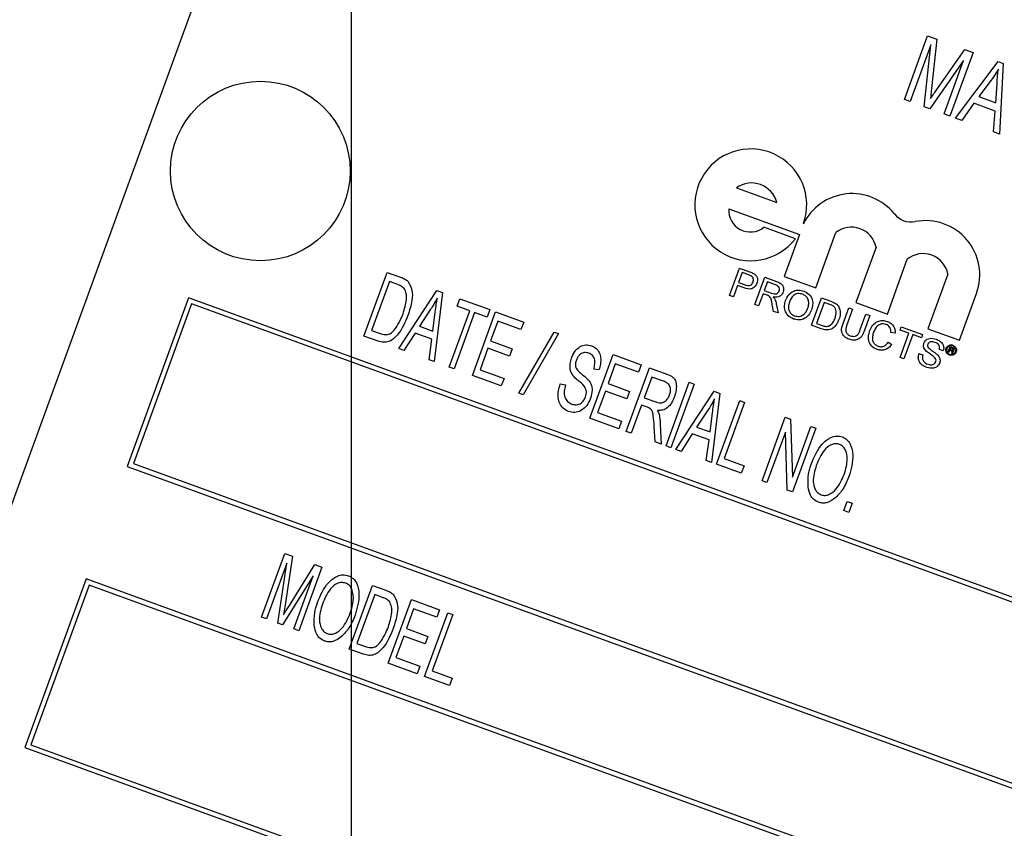
# Model space of a CAD drawing. Units: inches. Extents: x 3 to 63, y 3 to 47.3.
# Drawn here: x 22.5 to 23.5, y 38.6 to 39.5 of the extents above; entities that cross this region are included whole.
import ezdxf

# ---------------------------------------------------------------- set-up
doc = ezdxf.new("R2010")
doc.units = ezdxf.units.IN
doc.header["$LTSCALE"] = 6
doc.header["$MEASUREMENT"] = 0
doc.layers.add('FORMAT', color=7, linetype='Continuous')
doc.styles.add('SLDTEXTSTYLE0', font='TXT', dxfattribs={"width": 0.75})
doc.dimstyles.new('SLDDIMSTYLE2', dxfattribs={"dimtxt": 0.5, "dimasz": 0.33, "dimexe": 0, "dimexo": 0.0625, "dimgap": 0.125, "dimtad": 0, "dimtih": 1, "dimtoh": 1, "dimdec": 3, "dimrnd": 1e-09, "dimzin": 12, "dimdsep": 46, "dimlunit": 5, "dimtxsty": 'SLDTEXTSTYLE0', "dimsah": 1, "dimcen": 0, "dimadec": 0, "dimazin": 3, "dimtfac": 1, "dimtdec": 3, "dimtofl": 0, "dimtmove": 0, "dimatfit": 3, "dimfxl": 0, "dimfrac": 2, "dimtolj": 1, "dimtzin": 12, "dimarcsym": 0})

# ---------------------------------------------------------------- blocks, each defined once
blk = doc.blocks.new('_D_3')
at = {"layer": 'FORMAT'}
for p, q in [((19.29, 32.0457), (17.6367, 30.3924)), ((14.6903, 31.1868), (14.5382, 31.1868)), ((14.5382, 31.1868), (14.5382, 30.3924)), ((15.7986, 31.1868), (15.9507, 31.1868)), ((15.9507, 31.1868), (15.9507, 30.3924)), ((14.5382, 30.3924), (14.6903, 30.3924)), ((15.9507, 30.3924), (15.7986, 30.3924)), ((17.6367, 30.3924), (16.8867, 30.3924))]:
    blk.add_line(p, q, dxfattribs=at)
blk.add_solid([(19.29, 32.0457), (19.0036, 31.8654), (19.1097, 31.7594)], dxfattribs=at)
at = {"layer": 'FORMAT', "char_height": 0.5, "attachment_point": 1, "style": 'SLDTEXTSTYLE0'}
for s, insert in [('252', (14.6903, 31.0369)), ('9 15/16"', (14.357, 30.1411)), ('%%c', (13.6023, 30.1411))]:
    blk.add_mtext(s, dxfattribs=dict(at, insert=insert))
blk = doc.blocks.new('SW_CENTERMARKSYMBOL_0')
at = {"layer": 'FORMAT', "color": 0}
blk.add_line((0, 0.75), (0, 5.34375), dxfattribs=at)

msp = doc.modelspace()

# ---------------------------------------------------------------- linework, layer by layer
at = {"color": 7, "linetype": 'Continuous', "lineweight": 25}
for p, q in [((22.8047245, 39.94844), (22.3771993, 38.7738242)), ((23.3806204, 39.3929732), (23.4048288, 39.4594851)), ((23.4048288, 39.4594851), (23.4144384, 39.4559874)), ((23.4144384, 39.4559874), (23.4090817, 39.4046088)), ((23.4082521, 39.450077), (23.386667, 39.3907724)), ((23.4013919, 39.385413), (23.4082521, 39.450077)), ((23.4144782, 39.4035617), (23.4436723, 39.4453471)), ((23.4436723, 39.4453471), (23.4523372, 39.4421934)), ((23.4424787, 39.4339207), (23.4072225, 39.3832908)), ((23.4220824, 39.3778823), (23.4424787, 39.4339207)), ((23.4523372, 39.4421934), (23.4281289, 39.3756815)), ((23.4341754, 39.3734808), (23.4786154, 39.4326289)), ((23.4786154, 39.4326289), (23.4839196, 39.4306984)), ((23.4839196, 39.4306984), (23.4799563, 39.3568179)), ((23.4712421, 39.4132109), (23.4582591, 39.3960181)), ((23.4090817, 39.4046088), (23.4078576, 39.3938965)), ((23.4759938, 39.3895632), (23.477368, 39.4097585)), ((23.386667, 39.3907724), (23.3806204, 39.3929732)), ((23.4582591, 39.3960181), (23.4759938, 39.3895632)), ((23.4072225, 39.3832908), (23.4013919, 39.385413)), ((23.4532701, 39.3890299), (23.4405324, 39.371167)), ((23.4753238, 39.3810031), (23.4532701, 39.3890299)), ((23.4281289, 39.3756815), (23.4220824, 39.3778823)), ((23.4405324, 39.371167), (23.4341754, 39.3734808)), ((23.4735994, 39.3591316), (23.4753238, 39.3810031)), ((23.4799563, 39.3568179), (23.4735994, 39.3591316)), ((23.2053471, 39.3008856), (23.2476333, 39.2854947)), ((23.1973592, 39.2789391), (23.2712318, 39.2520517)), ((23.2668435, 39.2476629), (23.2339237, 39.2596447)), ((23.2712318, 39.2520517), (23.255256, 39.2081586)), ((23.2881758, 39.1961768), (23.3092146, 39.2539805)), ((23.3510568, 39.2387512), (23.330018, 39.1809475)), ((23.198205, 39.1884652), (23.20858, 39.2169703)), ((23.20858, 39.2169703), (23.2190524, 39.2131587)), ((23.3629377, 39.1689657), (23.383728, 39.2260866)), ((22.8165819, 39.1459909), (22.8407903, 39.2125027)), ((22.8407903, 39.2125027), (22.8548539, 39.207384)), ((23.2114028, 39.2122181), (23.2076785, 39.2019855)), ((23.2182093, 39.2097408), (23.2114028, 39.2122181)), ((23.2245174, 39.1788883), (23.2348924, 39.2073934)), ((23.2348924, 39.2073934), (23.2472606, 39.2028917)), ((23.255256, 39.2081586), (23.2881758, 39.1961768)), ((23.4260142, 39.2106957), (23.4052176, 39.1535576)), ((22.8431435, 39.2028423), (22.8245942, 39.1518786)), ((22.8519028, 39.1996541), (22.8431435, 39.2028423)), ((23.2064814, 39.1986965), (23.2022249, 39.1870021)), ((23.2134649, 39.1961547), (23.2064814, 39.1986965)), ((23.2076785, 39.2019855), (23.2145535, 39.1994832)), ((23.2377152, 39.2026412), (23.2343899, 39.193505)), ((23.2462119, 39.1995487), (23.2377152, 39.2026412)), ((22.8528611, 39.1327863), (22.8926177, 39.1936391)), ((22.8986642, 39.1914383), (22.8900041, 39.1192674)), ((22.8926177, 39.1936391), (22.8986642, 39.1914383)), ((23.2022249, 39.1870021), (23.198205, 39.1884652)), ((23.2331928, 39.1902159), (23.2285373, 39.1774252)), ((23.2373098, 39.1887174), (23.2331928, 39.1902159)), ((23.2343899, 39.193505), (23.2420244, 39.1907262)), ((23.4381374, 39.1415757), (23.4559374, 39.1904808)), ((22.6336281, 39.1859762), (22.5694993, 39.0097838)), ((22.6366165, 39.1795676), (22.5759079, 39.0127722)), ((25.2647674, 38.2283198), (22.6336281, 39.1859762)), ((25.2583589, 38.2253314), (22.6366165, 39.1795676)), ((22.9139743, 39.1770619), (22.9168038, 39.1848361)), ((22.9269311, 39.172346), (22.9139743, 39.1770619)), ((22.9168038, 39.1848361), (22.9479003, 39.1735179)), ((23.2285373, 39.1774252), (23.2245174, 39.1788883)), ((23.2441717, 39.1717347), (23.2428106, 39.1790459)), ((23.2469671, 39.1796282), (23.2487798, 39.1700575)), ((23.2837202, 39.1573402), (23.2940952, 39.1858453)), ((23.2969181, 39.1810931), (23.2889373, 39.1591661)), ((23.2940952, 39.1858453), (23.3038425, 39.1822976)), ((23.3026967, 39.1789899), (23.2969181, 39.1810931)), ((23.330018, 39.1809475), (23.3629377, 39.1689657)), ((22.8862162, 39.1738674), (22.8744614, 39.1562275)), ((22.888525, 39.1511088), (22.8909924, 39.1709062)), ((22.9055523, 39.1136083), (22.9269311, 39.172346)), ((22.9321139, 39.1704597), (22.9107351, 39.1117219)), ((22.9297385, 39.1048053), (22.9539468, 39.1713171)), ((22.9450707, 39.1657438), (22.9321139, 39.1704597)), ((22.9479003, 39.1735179), (22.9450707, 39.1657438)), ((22.9539468, 39.1713171), (22.9833157, 39.1606277)), ((23.2487798, 39.1700575), (23.2441717, 39.1717347)), ((23.3166314, 39.1590708), (23.3226003, 39.1754703)), ((23.3266203, 39.1740072), (23.3207199, 39.157796)), ((23.3226003, 39.1754703), (23.3266203, 39.1740072)), ((23.334607, 39.1527416), (23.3405074, 39.1689527)), ((23.3445273, 39.1674895), (23.3385584, 39.15109)), ((23.3405074, 39.1689527), (23.3445273, 39.1674895)), ((22.8744614, 39.1562275), (22.888525, 39.1511088)), ((22.9563, 39.1616566), (22.9487545, 39.1409257)), ((22.9804861, 39.1528536), (22.9563, 39.1616566)), ((22.9833157, 39.1606277), (22.9804861, 39.1528536)), ((23.29393, 39.1536242), (23.2837202, 39.1573402)), ((23.2889373, 39.1591661), (23.2948131, 39.1570275)), ((23.3762207, 39.1522293), (23.3774178, 39.1555184)), ((23.3774178, 39.1555184), (23.3997102, 39.1474046)), ((22.8312934, 39.1406364), (22.8165819, 39.1459909)), ((22.8245942, 39.1518786), (22.8334886, 39.1486413)), ((22.8699178, 39.1490773), (22.8583003, 39.1308066)), ((22.8874096, 39.1427108), (22.8699178, 39.1490773)), ((22.9781742, 39.0861979), (23.0150369, 39.1500603)), ((23.0194774, 39.1484442), (22.9826147, 39.0845817)), ((23.0150369, 39.1500603), (23.0194774, 39.1484442)), ((23.3708806, 39.1489285), (23.3665469, 39.1495294)), ((23.376179, 39.123688), (23.3853569, 39.148904)), ((23.3853569, 39.148904), (23.3762207, 39.1522293)), ((23.3893769, 39.1474409), (23.380199, 39.1222248)), ((23.3985131, 39.1441156), (23.3893769, 39.1474409)), ((23.3997102, 39.1474046), (23.3985131, 39.1441156)), ((23.4052176, 39.1535576), (23.4381374, 39.1415757)), ((22.8845649, 39.1212471), (22.8874096, 39.1427108)), ((22.9487545, 39.1409257), (22.9712131, 39.1327514)), ((23.3637612, 39.1396018), (23.3674403, 39.1372022)), ((23.426247, 39.1291643), (23.428348, 39.134937)), ((23.428348, 39.134937), (23.4307873, 39.1340492)), ((22.8583003, 39.1308066), (22.8528611, 39.1327863)), ((22.945925, 39.1331516), (22.9377507, 39.110693)), ((22.9683835, 39.1249773), (22.945925, 39.1331516)), ((22.9712131, 39.1327514), (22.9683835, 39.1249773)), ((23.0523967, 39.0601613), (23.076605, 39.1266732)), ((23.076605, 39.1266732), (23.1059739, 39.1159838)), ((23.3958502, 39.1277026), (23.3998701, 39.1262394)), ((23.4212691, 39.1304528), (23.4172491, 39.131916)), ((23.4271254, 39.1288446), (23.426247, 39.1291643)), ((23.4279019, 39.130978), (23.4271254, 39.1288446)), ((23.4294529, 39.1304134), (23.4279019, 39.130978)), ((23.4288611, 39.1336133), (23.4282673, 39.1319819)), ((23.4282673, 39.1319819), (23.4297556, 39.1314402)), ((23.4304082, 39.1330502), (23.4288611, 39.1336133)), ((23.4311412, 39.127383), (23.4300117, 39.127794)), ((23.4301917, 39.1285812), (23.4303887, 39.1292201)), ((23.4310772, 39.1275794), (23.4311412, 39.127383)), ((23.4313364, 39.1290906), (23.4310994, 39.1284396)), ((22.8900041, 39.1192674), (22.8845649, 39.1212471)), ((23.0789582, 39.1170127), (23.0714128, 39.0962817)), ((23.1031443, 39.1082097), (23.0789582, 39.1170127)), ((23.1059739, 39.1159838), (23.1031443, 39.1082097)), ((23.380199, 39.1222248), (23.376179, 39.123688)), ((22.9107351, 39.1117219), (22.9055523, 39.1136083)), ((22.9599711, 39.0938015), (22.9297385, 39.1048053)), ((22.9377507, 39.110693), (22.9628007, 39.1015756)), ((23.0619142, 39.1104993), (23.0564171, 39.1115219)), ((23.0904035, 39.046328), (23.1146118, 39.1128398)), ((23.1146118, 39.1128398), (23.1328189, 39.106213)), ((22.9628007, 39.1015756), (22.9599711, 39.0938015)), ((23.021386, 39.0959038), (23.0268831, 39.0948812)), ((23.0714128, 39.0962817), (23.0938713, 39.0881075)), ((23.116965, 39.1031794), (23.1091051, 39.0815846)), ((23.1303402, 39.0983112), (23.116965, 39.1031794)), ((23.1318654, 39.0312371), (23.1560737, 39.0977489)), ((23.1612565, 39.0958626), (23.1370481, 39.0293507)), ((23.1560737, 39.0977489), (23.1612565, 39.0958626)), ((22.9826147, 39.0845817), (22.9781742, 39.0861979)), ((23.0685832, 39.0885076), (23.060409, 39.0660491)), ((23.0910418, 39.0803334), (23.0685832, 39.0885076)), ((23.0938713, 39.0881075), (23.0910418, 39.0803334)), ((23.1422309, 39.0274644), (23.1819874, 39.0883171)), ((23.188034, 39.0861164), (23.1793739, 39.0139454)), ((23.1819874, 39.0883171), (23.188034, 39.0861164)), ((23.1062756, 39.0738105), (23.0955862, 39.0444416)), ((23.1125786, 39.0715164), (23.1062756, 39.0738105)), ((23.1091051, 39.0815846), (23.1211442, 39.0772027)), ((23.1845566, 39.012059), (23.2087649, 39.0785709)), ((23.2139477, 39.0766845), (23.1925689, 39.0179468)), ((23.2087649, 39.0785709), (23.2139477, 39.0766845)), ((23.060409, 39.0660491), (23.0854589, 39.0569316)), ((23.1755859, 39.0685454), (23.1638312, 39.0509055)), ((23.1778948, 39.0457868), (23.1803622, 39.0655842)), ((23.0826293, 39.0491575), (23.0523967, 39.0601613)), ((23.0854589, 39.0569316), (23.0826293, 39.0491575)), ((23.125917, 39.0539906), (23.1266826, 39.0331234)), ((23.2320651, 38.9947674), (23.2562734, 39.0612792)), ((23.2562734, 39.0612792), (23.2617936, 39.0592701)), ((23.2617936, 39.0592701), (23.2637992, 38.9986394)), ((23.0955862, 39.0444416), (23.0904035, 39.046328)), ((23.1206496, 39.0353193), (23.1195549, 39.051461)), ((23.1592876, 39.0437553), (23.1476701, 39.0254847)), ((23.1767793, 39.0373888), (23.1592876, 39.0437553)), ((23.1638312, 39.0509055), (23.1778948, 39.0457868)), ((23.2564799, 39.0457207), (23.2372478, 38.992881)), ((23.2584782, 38.9851538), (23.2564799, 39.0457207)), ((23.2637992, 38.9986394), (23.2830509, 39.051533)), ((23.2882336, 39.0496467), (23.2640253, 38.9831348)), ((23.2830509, 39.051533), (23.2882336, 39.0496467)), ((23.1266826, 39.0331234), (23.1206496, 39.0353193)), ((23.1739347, 39.0159251), (23.1767793, 39.0373888)), ((23.1370481, 39.0293507), (23.1318654, 39.0312371)), ((23.1476701, 39.0254847), (23.1422309, 39.0274644)), ((22.5759079, 39.0127722), (25.1976503, 38.058536)), ((23.1793739, 39.0139454), (23.1739347, 39.0159251)), ((23.2104703, 39.0026272), (23.1845566, 39.012059)), ((23.1925689, 39.0179468), (23.2132999, 39.0104013)), ((22.5694993, 39.0097838), (25.2006387, 38.0521274)), ((23.2132999, 39.0104013), (23.2104703, 39.0026272)), ((23.2372478, 38.992881), (23.2320651, 38.9947674)), ((23.2640253, 38.9831348), (23.2584782, 38.9851538)), ((23.3175803, 38.9636424), (23.3210386, 38.9731441)), ((23.3210386, 38.9731441), (23.3262214, 38.9712577)), ((23.3262214, 38.9712577), (23.322763, 38.961756)), ((23.322763, 38.961756), (23.3175803, 38.9636424)), ((22.7097006, 38.8523369), (22.733909, 38.9188488)), ((22.7361443, 38.9088644), (22.7148834, 38.8504506)), ((22.7265715, 38.8461964), (22.7361443, 38.9088644)), ((22.733909, 38.9188488), (22.741953, 38.915921)), ((22.741953, 38.915921), (22.7343018, 38.8653775)), ((22.7387131, 38.864689), (22.7654913, 38.9073538)), ((22.7727795, 38.9047011), (22.7485712, 38.8381892)), ((22.7654913, 38.9073538), (22.7727795, 38.9047011)), ((22.5267468, 38.8923222), (22.462618, 38.7161299)), ((25.1578862, 37.9346658), (22.5267468, 38.8923222)), ((22.7635097, 38.8953581), (22.7315923, 38.844369)), ((22.7433885, 38.8400756), (22.7635097, 38.8953581)), ((22.5297352, 38.8859137), (22.4690266, 38.7191182)), ((25.1514776, 37.9316775), (22.5297352, 38.8859137)), ((22.8012624, 38.8190112), (22.8254707, 38.885523)), ((22.8254707, 38.885523), (22.8395343, 38.8804043)), ((22.8278239, 38.8758625), (22.8092747, 38.8248989)), ((22.8365833, 38.8726744), (22.8278239, 38.8758625)), ((22.8418606, 38.8042347), (22.8660689, 38.8707465)), ((22.8660689, 38.8707465), (22.8954378, 38.8600571)), ((22.7343018, 38.8653775), (22.7326188, 38.8548322)), ((22.8684221, 38.861086), (22.8608766, 38.8403551)), ((22.8926082, 38.852283), (22.8684221, 38.861086)), ((22.8954378, 38.8600571), (22.8926082, 38.852283)), ((22.7148834, 38.8504506), (22.7097006, 38.8523369)), ((22.8798673, 38.7904013), (22.9040757, 38.8569132)), ((22.9092584, 38.8550268), (22.8878796, 38.7962891)), ((22.9040757, 38.8569132), (22.9092584, 38.8550268)), ((22.7315923, 38.844369), (22.7265715, 38.8461964)), ((22.7485712, 38.8381892), (22.7433885, 38.8400756)), ((22.8608766, 38.8403551), (22.8833352, 38.8321808)), ((22.8580471, 38.832581), (22.8498728, 38.8101224)), ((22.8805056, 38.8244067), (22.8580471, 38.832581)), ((22.8833352, 38.8321808), (22.8805056, 38.8244067)), ((22.8159738, 38.8136566), (22.8012624, 38.8190112)), ((22.8092747, 38.8248989), (22.818169, 38.8216616)), ((22.8498728, 38.8101224), (22.8749228, 38.801005)), ((22.8720932, 38.7932309), (22.8418606, 38.8042347)), ((22.8749228, 38.801005), (22.8720932, 38.7932309)), ((22.8878796, 38.7962891), (22.9086106, 38.7887436)), ((22.905781, 38.7809695), (22.8798673, 38.7904013)), ((22.9086106, 38.7887436), (22.905781, 38.7809695)), ((22.462618, 38.7161299), (25.0937574, 37.7584735)), ((22.4690266, 38.7191182), (25.090769, 37.764882))]:
    msp.add_line(p, q, dxfattribs=at)
msp.add_circle((22.7084234, 39.3183796), 0.09375, dxfattribs=at)
for centre, radius, start, end in [((22.8034303, 35.5591777), 4.96875, 70.7207064, 164.2792936), ((23.2203594, 39.2829946), 0.0583875, 340, 322.7621461), ((23.2210734, 39.2783077), 0.0275151, 15.1413748, 124.8586252), ((23.3260765, 39.2381027), 0.0566297, 38.6897257, 153.8903446), ((23.219788, 39.2771499), 0.0225, 175.4390598, 308.9214118), ((23.3878406, 39.2875669), 0.0225, 218.6897257, 280.8404462), ((23.3254521, 39.2334977), 0.0261381, 11.5949255, 128.4050745), ((23.4027229, 39.2098493), 0.0566297, 340, 100.8404462), ((23.4003215, 39.205891), 0.0261381, 10.5921706, 129.4078294)]:
    msp.add_arc(centre, radius, start, end, dxfattribs=at)
for points, knots in [([(23.4787542, 39.4247374), (23.4774513, 39.4225206), (23.4751247, 39.4185618), (23.4724285, 39.414846), (23.4712421, 39.4132109)], [0, 0, 0, 0, 0.559976449, 1, 1, 1, 1]), ([(23.477368, 39.4097585), (23.4775616, 39.4125607), (23.4779073, 39.4175647), (23.4784954, 39.4225458), (23.4787542, 39.4247374)], [0, 0, 0, 0, 0.5600091846, 1, 1, 1, 1]), ([(23.4078576, 39.3938965), (23.409087, 39.3957051), (23.4112826, 39.3989346), (23.4135018, 39.4021479), (23.4144782, 39.4035617)], [0, 0, 0, 0, 0.559997777, 1, 1, 1, 1]), ([(22.8548539, 39.207384), (22.8563663, 39.2068154), (22.8590649, 39.2058008), (22.861342, 39.2040409), (22.8623429, 39.2032673)], [0, 0, 0, 0, 0.5604454714, 1, 1, 1, 1]), ([(23.2214012, 39.2082945), (23.2208253, 39.208608), (23.2197962, 39.2091682), (23.2186945, 39.2095657), (23.2182093, 39.2097408)], [0, 0, 0, 0, 0.559584923, 1, 1, 1, 1]), ([(23.2190524, 39.2131587), (23.2198434, 39.2128671), (23.2212555, 39.2123467), (23.2225922, 39.2116561), (23.2231803, 39.2113523)], [0, 0, 0, 0, 0.560100519, 1, 1, 1, 1]), ([(23.2227322, 39.2024104), (23.2229036, 39.2029936), (23.223246, 39.204159), (23.2230724, 39.2058656), (23.222467, 39.2073322), (23.2217564, 39.2079738), (23.2214012, 39.2082945)], [0, 0, 0, 0, 0.280260848, 0.560077502, 0.780149736, 1, 1, 1, 1]), ([(23.2231803, 39.2113523), (23.2241216, 39.2107242), (23.2260005, 39.2094705), (23.2273242, 39.206506), (23.2275198, 39.2036063), (23.2270358, 39.2019099), (23.2267937, 39.2010615)], [0, 0, 0, 0, 0.280012961, 0.558910447, 0.779395551, 1, 1, 1, 1]), ([(22.8584802, 39.1957622), (22.8573756, 39.1966973), (22.8553987, 39.1983707), (22.8529731, 39.1992612), (22.8519028, 39.1996541)], [0, 0, 0, 0, 0.5587611613, 1, 1, 1, 1]), ([(22.8623429, 39.2032673), (22.864105, 39.2002136), (22.8676545, 39.1940624), (22.8667834, 39.1811514), (22.8641291, 39.1725861), (22.8625066, 39.1673498)], [0, 0, 0, 0, 0.2770326221, 0.5580320152, 1, 1, 1, 1]), ([(23.2267937, 39.2010615), (23.226123, 39.1996904), (23.2247861, 39.1969571), (23.2196515, 39.1941664), (23.215814, 39.1953997), (23.2134649, 39.1961547)], [0, 0, 0, 0, 0.280751195, 0.559708471, 1, 1, 1, 1]), ([(23.2145535, 39.1994832), (23.2154382, 39.1991956), (23.2171981, 39.1986236), (23.2199151, 39.1988029), (23.2218408, 39.2003999), (23.2224346, 39.2017392), (23.2227322, 39.2024104)], [0, 0, 0, 0, 0.281400741, 0.559752868, 0.77935575, 1, 1, 1, 1]), ([(23.2499708, 39.1931042), (23.2501552, 39.1938811), (23.2505234, 39.1954326), (23.2492902, 39.1982095), (23.24738, 39.1990405), (23.2462119, 39.1995487)], [0, 0, 0, 0, 0.280405889, 0.559980744, 1, 1, 1, 1]), ([(23.2472606, 39.2028917), (23.2485697, 39.2023995), (23.2511688, 39.2014223), (23.2541147, 39.1985901), (23.254833, 39.1949233), (23.2542924, 39.1927929), (23.2540219, 39.1917268)], [0, 0, 0, 0, 0.281671204, 0.559201666, 0.779411038, 1, 1, 1, 1]), ([(22.8573582, 39.1693307), (22.8589407, 39.1742046), (22.8611455, 39.180995), (22.861207, 39.1903385), (22.8593864, 39.1939597), (22.8584802, 39.1957622)], [0, 0, 0, 0, 0.5608763409, 0.7814185166, 1, 1, 1, 1]), ([(23.2392434, 39.1878649), (23.2388923, 39.1880464), (23.2382652, 39.1883706), (23.2376018, 39.1886114), (23.2373098, 39.1887174)], [0, 0, 0, 0, 0.559852696, 1, 1, 1, 1]), ([(23.2428106, 39.1790459), (23.2425963, 39.1801322), (23.2422434, 39.1819213), (23.2416064, 39.1843591), (23.2408729, 39.1864302), (23.2397861, 39.1873871), (23.2392434, 39.1878649)], [0, 0, 0, 0, 0.340601127, 0.560969471, 0.780773801, 1, 1, 1, 1]), ([(23.2420244, 39.1907262), (23.2428595, 39.1904402), (23.2445213, 39.1898711), (23.2470973, 39.1898429), (23.2490407, 39.1912316), (23.2496605, 39.1924796), (23.2499708, 39.1931042)], [0, 0, 0, 0, 0.281562637, 0.560237887, 0.779871891, 1, 1, 1, 1]), ([(23.2540219, 39.1917268), (23.2534991, 39.1906571), (23.2524544, 39.1885198), (23.2486305, 39.1861858), (23.2455527, 39.1865767), (23.2436726, 39.1868154)], [0, 0, 0, 0, 0.280517375, 0.560501605, 1, 1, 1, 1]), ([(23.2436726, 39.1868154), (23.2440347, 39.1864358), (23.2446811, 39.1857581), (23.2451643, 39.1849568), (23.2453769, 39.1846043)], [0, 0, 0, 0, 0.560120097, 1, 1, 1, 1]), ([(23.256611, 39.182921), (23.2575299, 39.185009), (23.2593626, 39.1891733), (23.2645776, 39.1931442), (23.2704257, 39.1944112), (23.273879, 39.1934629), (23.2756074, 39.1929882)], [0, 0, 0, 0, 0.280570395, 0.559574615, 0.779560769, 1, 1, 1, 1]), ([(23.2744332, 39.1896908), (23.2727542, 39.1900584), (23.2693997, 39.1907927), (23.263442, 39.188082), (23.2616875, 39.1839437), (23.2606143, 39.1814122)], [0, 0, 0, 0, 0.280127725, 0.559652862, 1, 1, 1, 1]), ([(23.2797653, 39.174901), (23.2802337, 39.1764918), (23.281168, 39.1796648), (23.2804638, 39.1843687), (23.2779569, 39.1879739), (23.2756079, 39.1891184), (23.2744332, 39.1896908)], [0, 0, 0, 0, 0.28079669, 0.560068196, 0.779984023, 1, 1, 1, 1]), ([(23.2756074, 39.1929882), (23.2776154, 39.1919781), (23.2816275, 39.1899598), (23.2847777, 39.1842505), (23.2852374, 39.1784632), (23.2842626, 39.1750949), (23.2837748, 39.1734093)], [0, 0, 0, 0, 0.279564447, 0.558584119, 0.779087157, 1, 1, 1, 1]), ([(22.8931209, 39.1856149), (22.8919183, 39.1833712), (22.8897706, 39.1793642), (22.8873023, 39.1755471), (22.8862162, 39.1738674)], [0, 0, 0, 0, 0.559955134, 1, 1, 1, 1]), ([(22.8909924, 39.1709062), (22.8913342, 39.17366), (22.8919446, 39.1785774), (22.8927615, 39.1834646), (22.8931209, 39.1856149)], [0, 0, 0, 0, 0.560008677, 1, 1, 1, 1]), ([(23.2453769, 39.1846043), (23.2457711, 39.183706), (23.2464753, 39.1821013), (23.2468168, 39.1803841), (23.2469671, 39.1796282)], [0, 0, 0, 0, 0.5597942847, 1, 1, 1, 1]), ([(23.2649493, 39.1637584), (23.2629757, 39.1647442), (23.2590315, 39.1667143), (23.2558907, 39.1722705), (23.2552737, 39.1779329), (23.2561651, 39.1812579), (23.256611, 39.182921)], [0, 0, 0, 0, 0.279599968, 0.558765323, 0.779310295, 1, 1, 1, 1]), ([(23.2606143, 39.1814122), (23.2601559, 39.1798514), (23.2592415, 39.1767378), (23.2601864, 39.1721809), (23.2626649, 39.1687009), (23.2649741, 39.1676029), (23.2661293, 39.1670537)], [0, 0, 0, 0, 0.28065662, 0.559885003, 0.779849234, 1, 1, 1, 1]), ([(23.3071936, 39.1766871), (23.3064041, 39.1772141), (23.3049925, 39.1781563), (23.3033991, 39.1787349), (23.3026967, 39.1789899)], [0, 0, 0, 0, 0.559254556, 1, 1, 1, 1]), ([(23.3038425, 39.1822976), (23.304788, 39.1819493), (23.3064758, 39.1813274), (23.3080409, 39.1804426), (23.3087292, 39.1800534)], [0, 0, 0, 0, 0.560174013, 1, 1, 1, 1]), ([(23.3083556, 39.1647601), (23.3090505, 39.1670675), (23.3100199, 39.1702865), (23.3089814, 39.1745189), (23.3077887, 39.1759654), (23.3071936, 39.1766871)], [0, 0, 0, 0, 0.559149684, 0.78004033, 1, 1, 1, 1]), ([(23.3087292, 39.1800534), (23.3094855, 39.1795042), (23.3108365, 39.1785233), (23.3117366, 39.1771225), (23.3121328, 39.176506)], [0, 0, 0, 0, 0.559846533, 1, 1, 1, 1]), ([(23.3121328, 39.176506), (23.3127448, 39.1750662), (23.3137545, 39.1726905), (23.3137351, 39.1690886), (23.3133029, 39.1661006), (23.3126694, 39.1641897), (23.3123526, 39.1632341)], [0, 0, 0, 0, 0.338851473, 0.559119161, 0.779526219, 1, 1, 1, 1]), ([(22.8625066, 39.1673498), (22.8595029, 39.1602925), (22.8550055, 39.1497253), (22.8446781, 39.1401189), (22.8368356, 39.1390009), (22.8331427, 39.1400906), (22.8312934, 39.1406364)], [0, 0, 0, 0, 0.5006359018, 0.7496189967, 0.874612073, 1, 1, 1, 1]), ([(22.8494596, 39.1538028), (22.8512176, 39.1565583), (22.8543582, 39.1614811), (22.8564412, 39.1669313), (22.8573582, 39.1693307)], [0, 0, 0, 0, 0.559746734, 1, 1, 1, 1]), ([(23.2837748, 39.1734093), (23.2828343, 39.1713855), (23.2809574, 39.1673467), (23.2757936, 39.163491), (23.2700339, 39.1624473), (23.2666448, 39.1633213), (23.2649493, 39.1637584)], [0, 0, 0, 0, 0.280353032, 0.559502251, 0.779635331, 1, 1, 1, 1]), ([(23.2661293, 39.1670537), (23.2677653, 39.1666844), (23.2710373, 39.1659457), (23.2754639, 39.1680275), (23.2782582, 39.171292), (23.2792625, 39.1736969), (23.2797653, 39.174901)], [0, 0, 0, 0, 0.279100191, 0.558191987, 0.778806361, 1, 1, 1, 1]), ([(23.3123526, 39.1632341), (23.3114514, 39.1612048), (23.3096544, 39.1571587), (23.3048004, 39.1528525), (23.2989272, 39.1520352), (23.2956003, 39.1530931), (23.29393, 39.1536242)], [0, 0, 0, 0, 0.280839967, 0.559951723, 0.779068473, 1, 1, 1, 1]), ([(23.2948131, 39.1570275), (23.2961977, 39.1565252), (23.2986622, 39.1556312), (23.3011771, 39.1562999), (23.302279, 39.1565929)], [0, 0, 0, 0, 0.5618610157, 1, 1, 1, 1]), ([(23.302279, 39.1565929), (23.3038075, 39.157826), (23.3065494, 39.160038), (23.3078015, 39.1633114), (23.3083556, 39.1647601)], [0, 0, 0, 0, 0.5574522466, 1, 1, 1, 1]), ([(23.3231243, 39.1425845), (23.3213456, 39.143346), (23.3178108, 39.1448594), (23.3147782, 39.1497792), (23.3152271, 39.1547955), (23.3161625, 39.1576433), (23.3166314, 39.1590708)], [0, 0, 0, 0, 0.28072915, 0.557903598, 0.778402624, 1, 1, 1, 1]), ([(23.3207199, 39.157796), (23.3202919, 39.1565854), (23.3194412, 39.1541791), (23.3192643, 39.1504141), (23.3213557, 39.1475972), (23.3232103, 39.1467687), (23.3241404, 39.1463533)], [0, 0, 0, 0, 0.281787632, 0.560122251, 0.779386259, 1, 1, 1, 1]), ([(23.344533, 39.1515861), (23.3454351, 39.1535865), (23.3472346, 39.1575773), (23.3522451, 39.1614614), (23.3579137, 39.1625241), (23.3612437, 39.16165), (23.36291, 39.1612127)], [0, 0, 0, 0, 0.280492483, 0.55956971, 0.77961533, 1, 1, 1, 1]), ([(23.3615187, 39.1579943), (23.360486, 39.1582919), (23.3584236, 39.1588863), (23.3551761, 39.1583348), (23.3511341, 39.1558375), (23.3496208, 39.1524892), (23.3485592, 39.1501401)], [0, 0, 0, 0, 0.187223436, 0.37390579, 0.560736329, 1, 1, 1, 1]), ([(23.3665469, 39.1495294), (23.3665552, 39.150531), (23.3665719, 39.1525291), (23.3655421, 39.1552007), (23.3636857, 39.1570561), (23.3622415, 39.1576813), (23.3615187, 39.1579943)], [0, 0, 0, 0, 0.280553299, 0.55973893, 0.779653821, 1, 1, 1, 1]), ([(23.36291, 39.1612127), (23.3642693, 39.1606017), (23.3669844, 39.1593813), (23.369655, 39.1560703), (23.3709215, 39.1524286), (23.3708943, 39.1500958), (23.3708806, 39.1489285)], [0, 0, 0, 0, 0.280080636, 0.559448667, 0.779548832, 1, 1, 1, 1]), ([(22.8334886, 39.1486413), (22.8351334, 39.1481208), (22.8384086, 39.1470844), (22.844801, 39.1481553), (22.8476911, 39.1516589), (22.8494596, 39.1538028)], [0, 0, 0, 0, 0.2813678349, 0.560272286, 1, 1, 1, 1]), ([(23.3385584, 39.15109), (23.3378767, 39.1493103), (23.3365233, 39.1457767), (23.3324339, 39.1419807), (23.3274147, 39.1412791), (23.324557, 39.1421486), (23.3231243, 39.1425845)], [0, 0, 0, 0, 0.281627297, 0.559158439, 0.778982612, 1, 1, 1, 1]), ([(23.3241404, 39.1463533), (23.3249899, 39.1460861), (23.326685, 39.1455532), (23.3294599, 39.1455418), (23.3328098, 39.1478429), (23.3338648, 39.1507184), (23.334607, 39.1527416)], [0, 0, 0, 0, 0.187561454, 0.374238698, 0.55971924, 1, 1, 1, 1]), ([(23.3523489, 39.1319476), (23.3502698, 39.1328818), (23.3461251, 39.1347442), (23.3431995, 39.1407137), (23.3430817, 39.1465071), (23.344049, 39.1498924), (23.344533, 39.1515861)], [0, 0, 0, 0, 0.279955064, 0.558087594, 0.778911574, 1, 1, 1, 1]), ([(23.3485592, 39.1501401), (23.3480817, 39.1485802), (23.3471297, 39.1454704), (23.3473, 39.1407699), (23.349712, 39.1371074), (23.352016, 39.135952), (23.3531691, 39.1353738)], [0, 0, 0, 0, 0.281245013, 0.560715637, 0.780138021, 1, 1, 1, 1]), ([(23.0331447, 39.1228353), (23.0341814, 39.1252096), (23.0362512, 39.12995), (23.0415878, 39.1350024), (23.048071, 39.1373825), (23.0520512, 39.13637), (23.0540425, 39.1358635)], [0, 0, 0, 0, 0.280794856, 0.560637203, 0.780184025, 1, 1, 1, 1]), ([(23.0540425, 39.1358635), (23.0557316, 39.1350677), (23.0591081, 39.1334769), (23.0624541, 39.1288139), (23.0645875, 39.120922), (23.0630162, 39.1147957), (23.0619142, 39.1104993)], [0, 0, 0, 0, 0.186902428, 0.373626402, 0.560720407, 1, 1, 1, 1]), ([(23.3674403, 39.1372022), (23.3664369, 39.1359148), (23.3644335, 39.1333444), (23.360265, 39.131256), (23.356036, 39.1308727), (23.3535786, 39.1315891), (23.3523489, 39.1319476)], [0, 0, 0, 0, 0.280256253, 0.559546197, 0.779589433, 1, 1, 1, 1]), ([(23.3531691, 39.1353738), (23.3543034, 39.1350812), (23.3565699, 39.1344964), (23.3607833, 39.1357015), (23.3626324, 39.1381234), (23.3637612, 39.1396018)], [0, 0, 0, 0, 0.280711231, 0.560904581, 1, 1, 1, 1]), ([(23.402988, 39.1308082), (23.4024799, 39.1314045), (23.4014649, 39.132596), (23.4003596, 39.1352655), (23.4007713, 39.1372763), (23.4010221, 39.1385011)], [0, 0, 0, 0, 0.281445155, 0.562273227, 1, 1, 1, 1]), ([(23.4010221, 39.1385011), (23.4014372, 39.1393445), (23.4022676, 39.1410316), (23.4045275, 39.1428189), (23.4084799, 39.1440723), (23.411583, 39.1432687), (23.4137589, 39.1427052)], [0, 0, 0, 0, 0.18702865, 0.374123777, 0.561140189, 1, 1, 1, 1]), ([(23.4051377, 39.1373007), (23.4049933, 39.1367514), (23.4047354, 39.1357699), (23.405088, 39.1348261), (23.4052432, 39.1344105)], [0, 0, 0, 0, 0.5596168936, 1, 1, 1, 1]), ([(23.4127216, 39.1393579), (23.4119356, 39.1396125), (23.4103683, 39.14012), (23.4080192, 39.1400712), (23.4060544, 39.1390395), (23.405443, 39.1378798), (23.4051377, 39.1373007)], [0, 0, 0, 0, 0.28129027, 0.560820209, 0.780680276, 1, 1, 1, 1]), ([(23.4172491, 39.131916), (23.4174059, 39.1328237), (23.4177185, 39.134633), (23.4162678, 39.1378005), (23.4140674, 39.1387669), (23.4127216, 39.1393579)], [0, 0, 0, 0, 0.281096718, 0.560287358, 1, 1, 1, 1]), ([(23.4137589, 39.1427052), (23.4151393, 39.1421021), (23.4178931, 39.1408992), (23.4208883, 39.1377798), (23.4220184, 39.1339389), (23.421519, 39.1316156), (23.4212691, 39.1304528)], [0, 0, 0, 0, 0.280797219, 0.56015084, 0.779876709, 1, 1, 1, 1]), ([(23.4242799, 39.1331312), (23.4246572, 39.1338551), (23.4254119, 39.1353033), (23.4274275, 39.1364955), (23.4295112, 39.1368741), (23.4307506, 39.1365548), (23.4313703, 39.1363951)], [0, 0, 0, 0, 0.279494514, 0.559100261, 0.779588319, 1, 1, 1, 1]), ([(23.431108, 39.1356379), (23.4304269, 39.1357928), (23.429065, 39.1361025), (23.4271621, 39.1354794), (23.4257495, 39.1343384), (23.4252722, 39.1333521), (23.4250336, 39.1328591)], [0, 0, 0, 0, 0.279649483, 0.559255794, 0.779679397, 1, 1, 1, 1]), ([(23.4339486, 39.1296298), (23.434097, 39.1303084), (23.4343939, 39.131666), (23.4337267, 39.1335419), (23.4325817, 39.1349329), (23.4315992, 39.1354029), (23.431108, 39.1356379)], [0, 0, 0, 0, 0.279458578, 0.559137291, 0.779601887, 1, 1, 1, 1]), ([(23.4313703, 39.1363951), (23.4320944, 39.1360245), (23.4335428, 39.1352834), (23.434753, 39.1332919), (23.4351669, 39.131222), (23.434859, 39.1299842), (23.4347052, 39.1293656)], [0, 0, 0, 0, 0.279612725, 0.559206322, 0.77971351, 1, 1, 1, 1]), ([(23.0513749, 39.1280304), (23.0498285, 39.1284421), (23.0467428, 39.1292637), (23.0424926, 39.1273558), (23.0397769, 39.124311), (23.0387977, 39.1220342), (23.0383078, 39.120895)], [0, 0, 0, 0, 0.279691674, 0.558082376, 0.77888914, 1, 1, 1, 1]), ([(23.0564171, 39.1115219), (23.0568682, 39.1132737), (23.0577682, 39.1167683), (23.0576567, 39.1219055), (23.0552823, 39.1261864), (23.0526786, 39.1274152), (23.0513749, 39.1280304)], [0, 0, 0, 0, 0.281281366, 0.561138857, 0.780255875, 1, 1, 1, 1]), ([(23.4040657, 39.1131242), (23.4024344, 39.1138139), (23.3991838, 39.1151883), (23.3958822, 39.1190909), (23.3948793, 39.1236461), (23.3955264, 39.1263497), (23.3958502, 39.1277026)], [0, 0, 0, 0, 0.280813529, 0.559562884, 0.779619823, 1, 1, 1, 1]), ([(23.3998701, 39.1262394), (23.3996364, 39.125093), (23.3991712, 39.1228107), (23.4004213, 39.1196715), (23.4025921, 39.1175872), (23.4042542, 39.1168477), (23.4050858, 39.1164777)], [0, 0, 0, 0, 0.280631974, 0.558674415, 0.779197309, 1, 1, 1, 1]), ([(23.4117686, 39.1240362), (23.4107745, 39.1248075), (23.4091367, 39.126078), (23.4067482, 39.1276972), (23.4047695, 39.1291355), (23.4035817, 39.1302507), (23.402988, 39.1308082)], [0, 0, 0, 0, 0.339939331, 0.560024923, 0.780082451, 1, 1, 1, 1]), ([(23.4052432, 39.1344105), (23.4062283, 39.1333701), (23.4078554, 39.1316517), (23.4106442, 39.129896), (23.4129362, 39.1283109), (23.414352, 39.1271068), (23.4150598, 39.1265049)], [0, 0, 0, 0, 0.338408312, 0.558974146, 0.779535137, 1, 1, 1, 1]), ([(23.4150598, 39.1265049), (23.4156753, 39.1258478), (23.4169045, 39.1245356), (23.4179021, 39.1221894), (23.4180849, 39.1198524), (23.4176925, 39.1184929), (23.4174962, 39.1178129)], [0, 0, 0, 0, 0.2803713423, 0.5599089068, 0.7798588714, 1, 1, 1, 1]), ([(23.4276248, 39.1261047), (23.426902, 39.1264771), (23.4254561, 39.127222), (23.4242383, 39.1292059), (23.423813, 39.1312754), (23.4241243, 39.1325127), (23.4242799, 39.1331312)], [0, 0, 0, 0, 0.279623709, 0.559288511, 0.779699429, 1, 1, 1, 1]), ([(23.4250336, 39.1328591), (23.4248834, 39.1321786), (23.4245829, 39.1308175), (23.4252724, 39.1289406), (23.4264344, 39.1275611), (23.4274186, 39.1270892), (23.4279107, 39.1268534)], [0, 0, 0, 0, 0.2794527684, 0.5590096923, 0.7795517236, 1, 1, 1, 1]), ([(23.4347052, 39.1293656), (23.4343306, 39.1286407), (23.4335815, 39.1271908), (23.4315594, 39.1260161), (23.4294824, 39.1256298), (23.4282439, 39.1259464), (23.4276248, 39.1261047)], [0, 0, 0, 0, 0.279512421, 0.559089395, 0.77959062, 1, 1, 1, 1]), ([(23.4279107, 39.1268534), (23.4285883, 39.1267014), (23.429944, 39.1263973), (23.4318291, 39.1270313), (23.4332395, 39.1281571), (23.4337123, 39.129139), (23.4339486, 39.1296298)], [0, 0, 0, 0, 0.279579165, 0.55929778, 0.779691306, 1, 1, 1, 1]), ([(23.4303887, 39.1292201), (23.4304278, 39.129365), (23.4304864, 39.1295823), (23.4304008, 39.1298739), (23.4301009, 39.1302088), (23.4297409, 39.1303225), (23.4294529, 39.1304134)], [0, 0, 0, 0, 0.250117227, 0.375002885, 0.499939029, 1, 1, 1, 1]), ([(23.4297556, 39.1314402), (23.4299313, 39.1313753), (23.4302445, 39.1312596), (23.4305776, 39.1312498), (23.4307239, 39.1312454)], [0, 0, 0, 0, 0.560880254, 1, 1, 1, 1]), ([(23.4300117, 39.127794), (23.430038, 39.1279427), (23.4300848, 39.1282081), (23.430159, 39.1284672), (23.4301917, 39.1285812)], [0, 0, 0, 0, 0.559951705, 1, 1, 1, 1]), ([(23.4313272, 39.1317986), (23.4313673, 39.131945), (23.4314277, 39.1321652), (23.4313395, 39.1324589), (23.4310544, 39.1328118), (23.4306953, 39.1329443), (23.4304082, 39.1330502)], [0, 0, 0, 0, 0.2494524163, 0.3749863311, 0.5002722911, 1, 1, 1, 1]), ([(23.4307239, 39.1312454), (23.4308022, 39.1312654), (23.430959, 39.1313054), (23.4311887, 39.131493), (23.4312747, 39.1316829), (23.4313272, 39.1317986)], [0, 0, 0, 0, 0.280122414, 0.561050317, 1, 1, 1, 1]), ([(23.4307873, 39.1340492), (23.4310693, 39.1339454), (23.4316294, 39.1337394), (23.4322727, 39.1331478), (23.4324576, 39.132364), (23.4323377, 39.1319061), (23.4322777, 39.1316769)], [0, 0, 0, 0, 0.281662855, 0.559471575, 0.779539149, 1, 1, 1, 1]), ([(23.4310994, 39.1284396), (23.4310535, 39.1282793), (23.4309714, 39.1279928), (23.4310449, 39.1277058), (23.4310772, 39.1275794)], [0, 0, 0, 0, 0.5598586524, 1, 1, 1, 1]), ([(23.4318956, 39.1309566), (23.4317616, 39.1308775), (23.4315218, 39.1307358), (23.4312504, 39.1306754), (23.4311307, 39.1306488)], [0, 0, 0, 0, 0.558971816, 1, 1, 1, 1]), ([(23.4311307, 39.1306488), (23.4312396, 39.1305309), (23.4314562, 39.1302964), (23.4315692, 39.129713), (23.4314249, 39.1293273), (23.4313364, 39.1290906)], [0, 0, 0, 0, 0.280874408, 0.558597827, 1, 1, 1, 1]), ([(23.4322777, 39.1316769), (23.4322224, 39.1315338), (23.4321236, 39.1312782), (23.4319653, 39.1310549), (23.4318956, 39.1309566)], [0, 0, 0, 0, 0.560072673, 1, 1, 1, 1]), ([(23.0399495, 39.0996631), (23.0380849, 39.1012627), (23.0343727, 39.1044473), (23.0306156, 39.1127939), (23.0321855, 39.1190269), (23.0331447, 39.1228353)], [0, 0, 0, 0, 0.281918707, 0.561242371, 1, 1, 1, 1]), ([(23.0383078, 39.120895), (23.0378642, 39.1195714), (23.0370729, 39.11721), (23.0373104, 39.1147397), (23.0374148, 39.1136541)], [0, 0, 0, 0, 0.560534353, 1, 1, 1, 1]), ([(23.4174962, 39.1178129), (23.4167627, 39.1165077), (23.4152951, 39.1138963), (23.4101109, 39.1116795), (23.4063583, 39.1125763), (23.4040657, 39.1131242)], [0, 0, 0, 0, 0.279941703, 0.560079662, 1, 1, 1, 1]), ([(23.4050858, 39.1164777), (23.4059604, 39.1162204), (23.4077063, 39.1157067), (23.4102923, 39.115952), (23.4123844, 39.1171786), (23.4130653, 39.1184477), (23.4134056, 39.1190819)], [0, 0, 0, 0, 0.280917168, 0.56081274, 0.7805018, 1, 1, 1, 1]), ([(23.4134056, 39.1190819), (23.4135385, 39.1195903), (23.413804, 39.1206067), (23.4133055, 39.1224864), (23.4123516, 39.1234483), (23.4117686, 39.1240362)], [0, 0, 0, 0, 0.280088501, 0.559970494, 1, 1, 1, 1]), ([(23.0374148, 39.1136541), (23.0383222, 39.1120755), (23.0399508, 39.1092425), (23.0425335, 39.1072562), (23.043677, 39.1063767)], [0, 0, 0, 0, 0.557239161, 1, 1, 1, 1]), ([(23.043677, 39.1063767), (23.0451572, 39.1052304), (23.0477996, 39.103184), (23.0501244, 39.1007849), (23.0511469, 39.0997297)], [0, 0, 0, 0, 0.560197781, 1, 1, 1, 1]), ([(23.1328189, 39.106213), (23.1350739, 39.1053119), (23.1384549, 39.1039607), (23.1414868, 39.100121), (23.1435637, 39.0931915), (23.1420075, 39.0872828), (23.1407648, 39.0825643)], [0, 0, 0, 0, 0.250739506, 0.375947122, 0.501648512, 1, 1, 1, 1]), ([(23.0301231, 39.06729), (23.0282154, 39.0681835), (23.0244025, 39.0699692), (23.0206791, 39.0752659), (23.0183075, 39.0841659), (23.0201171, 39.0910657), (23.021386, 39.0959038)], [0, 0, 0, 0, 0.186896293, 0.373536347, 0.56072238, 1, 1, 1, 1]), ([(23.0268831, 39.0948812), (23.026338, 39.0927581), (23.0252513, 39.0885254), (23.0258113, 39.0823266), (23.0287599, 39.0772705), (23.0318525, 39.0756913), (23.0333981, 39.074902)], [0, 0, 0, 0, 0.281175989, 0.560558078, 0.780380698, 1, 1, 1, 1]), ([(23.0478286, 39.08255), (23.0483586, 39.084445), (23.0494142, 39.0882192), (23.0462939, 39.0948154), (23.0423645, 39.0978179), (23.0399495, 39.0996631)], [0, 0, 0, 0, 0.27988625, 0.557439943, 1, 1, 1, 1]), ([(23.0511469, 39.0997297), (23.0521768, 39.0981825), (23.0542376, 39.0950867), (23.0552088, 39.0883521), (23.0539087, 39.083755), (23.0531145, 39.0809471)], [0, 0, 0, 0, 0.279993772, 0.560222381, 1, 1, 1, 1]), ([(23.1355673, 39.0844102), (23.1360274, 39.0859239), (23.1369449, 39.0889428), (23.1363299, 39.0934724), (23.1337616, 39.0968076), (23.1314828, 39.097809), (23.1303402, 39.0983112)], [0, 0, 0, 0, 0.28101596, 0.560449147, 0.779606518, 1, 1, 1, 1]), ([(23.1211442, 39.0772027), (23.1228139, 39.0766372), (23.1261309, 39.0755137), (23.130969, 39.0772944), (23.1339485, 39.0806651), (23.1350273, 39.083161), (23.1355673, 39.0844102)], [0, 0, 0, 0, 0.280916121, 0.558044043, 0.778797647, 1, 1, 1, 1]), ([(23.0531145, 39.0809471), (23.0519506, 39.0783874), (23.0496259, 39.0732749), (23.0437205, 39.0678549), (23.0365804, 39.0655726), (23.0322771, 39.0667172), (23.0301231, 39.06729)], [0, 0, 0, 0, 0.280605855, 0.5604744, 0.780007938, 1, 1, 1, 1]), ([(23.0333981, 39.074902), (23.0350909, 39.0744557), (23.0384689, 39.0735651), (23.0431467, 39.0755491), (23.0462185, 39.0788073), (23.0472915, 39.0813016), (23.0478286, 39.08255)], [0, 0, 0, 0, 0.279855758, 0.558464358, 0.778998652, 1, 1, 1, 1]), ([(23.1407648, 39.0825643), (23.13987, 39.0804096), (23.1380831, 39.0761068), (23.1338175, 39.0710869), (23.1283828, 39.0681374), (23.1246911, 39.0682251), (23.1228448, 39.0682689)], [0, 0, 0, 0, 0.280727499, 0.560591238, 0.780239923, 1, 1, 1, 1]), ([(23.1824906, 39.0802929), (23.181288, 39.0780492), (23.1791403, 39.0740422), (23.1766721, 39.0702251), (23.1755859, 39.0685454)], [0, 0, 0, 0, 0.559955134, 1, 1, 1, 1]), ([(23.1803622, 39.0655842), (23.180704, 39.068338), (23.1813144, 39.0732554), (23.1821312, 39.0781426), (23.1824906, 39.0802929)], [0, 0, 0, 0, 0.560008677, 1, 1, 1, 1]), ([(23.1195549, 39.051461), (23.1192959, 39.0552008), (23.1189079, 39.0608028), (23.1178476, 39.0675431), (23.1152313, 39.0704669), (23.1134649, 39.0711657), (23.1125786, 39.0715164)], [0, 0, 0, 0, 0.501175188, 0.75073381, 0.874932862, 1, 1, 1, 1]), ([(23.1228448, 39.0682689), (23.1232679, 39.0675304), (23.1240233, 39.0662118), (23.1244354, 39.0647511), (23.1246167, 39.0641085)], [0, 0, 0, 0, 0.5601123184, 1, 1, 1, 1]), ([(23.1246167, 39.0641085), (23.124989, 39.0622359), (23.1256539, 39.0588916), (23.1258366, 39.0554882), (23.125917, 39.0539906)], [0, 0, 0, 0, 0.559959567, 1, 1, 1, 1]), ([(23.2835843, 39.0126839), (23.28665, 39.0200198), (23.2912474, 39.0310207), (23.3022717, 39.0397966), (23.3100214, 39.0420023), (23.3138732, 39.0410621), (23.3157979, 39.0405923)], [0, 0, 0, 0, 0.500020096, 0.749826702, 0.874987103, 1, 1, 1, 1]), ([(23.3129954, 39.0328084), (23.3115086, 39.0331647), (23.3085327, 39.0338778), (23.3025655, 39.0320784), (23.2943612, 39.0249188), (23.2909826, 39.0163849), (23.2887277, 39.0106896)], [0, 0, 0, 0, 0.1249082037, 0.2500023916, 0.4994646393, 1, 1, 1, 1]), ([(23.320994, 39.0172414), (23.3207339, 39.0207602), (23.3203709, 39.0256725), (23.3166952, 39.0309375), (23.3142279, 39.0321851), (23.3129954, 39.0328084)], [0, 0, 0, 0, 0.558266969, 0.779339144, 1, 1, 1, 1]), ([(23.3157979, 39.0405923), (23.3175286, 39.0397215), (23.3209933, 39.0379781), (23.3254644, 39.0314892), (23.3282389, 39.0179771), (23.3249458, 39.0068002), (23.3227496, 38.999346)], [0, 0, 0, 0, 0.125021472, 0.250291686, 0.499996297, 1, 1, 1, 1]), ([(23.2802491, 38.9880667), (23.2800829, 38.9927745), (23.2797856, 39.0011915), (23.2824223, 39.0091685), (23.2835843, 39.0126839)], [0, 0, 0, 0, 0.559318905, 1, 1, 1, 1]), ([(23.3176405, 39.0014348), (23.3186013, 39.0043178), (23.3203168, 39.0094657), (23.3207871, 39.0148656), (23.320994, 39.0172414)], [0, 0, 0, 0, 0.560029183, 1, 1, 1, 1]), ([(23.2887277, 39.0106896), (23.287044, 39.0051781), (23.2845187, 38.9969115), (23.2866645, 38.9869679), (23.2898554, 38.9820861), (23.2924253, 38.9807994), (23.2937094, 38.9801565)], [0, 0, 0, 0, 0.499885341, 0.749772084, 0.874964854, 1, 1, 1, 1]), ([(23.2937094, 38.9801565), (23.2951573, 38.9798127), (23.2980557, 38.9791246), (23.3038372, 38.9809234), (23.3119814, 38.9876381), (23.3153761, 38.9959142), (23.3176405, 39.0014348)], [0, 0, 0, 0, 0.1249370466, 0.2500948, 0.4997818451, 1, 1, 1, 1]), ([(23.3227496, 38.999346), (23.3209235, 38.9947538), (23.3176646, 38.9865582), (23.3116791, 38.9801131), (23.3090473, 38.9772793)], [0, 0, 0, 0, 0.5603182926, 1, 1, 1, 1]), ([(23.2909203, 38.9723676), (23.2892271, 38.9731919), (23.2858395, 38.9748411), (23.2817856, 38.9804398), (23.2808319, 38.9851736), (23.2802491, 38.9880667)], [0, 0, 0, 0, 0.279834369, 0.559871541, 1, 1, 1, 1]), ([(23.3090473, 38.9772793), (23.3060406, 38.975027), (23.3018448, 38.971884), (23.2951294, 38.9711944), (23.2923234, 38.9719765), (23.2909203, 38.9723676)], [0, 0, 0, 0, 0.558341291, 0.779160141, 1, 1, 1, 1]), ([(22.7681302, 38.8677383), (22.7711959, 38.8750742), (22.7757933, 38.8860751), (22.7868176, 38.894851), (22.7945673, 38.8970567), (22.7984191, 38.8961165), (22.8003438, 38.8956467)], [0, 0, 0, 0, 0.5000200958, 0.7498267023, 0.8749871027, 1, 1, 1, 1]), ([(22.7975413, 38.8878628), (22.7960544, 38.8882191), (22.7930786, 38.8889322), (22.7871114, 38.8871328), (22.7789071, 38.8799732), (22.7755284, 38.8714393), (22.7732736, 38.865744)], [0, 0, 0, 0, 0.124908204, 0.250002392, 0.499464639, 1, 1, 1, 1]), ([(22.8003438, 38.8956467), (22.8020745, 38.8947759), (22.8055392, 38.8930324), (22.8100103, 38.8865436), (22.8127848, 38.8730315), (22.8094917, 38.8618546), (22.8072955, 38.8544004)], [0, 0, 0, 0, 0.125021472, 0.250291686, 0.499996297, 1, 1, 1, 1]), ([(22.8055399, 38.8722958), (22.8052798, 38.8758146), (22.8049168, 38.8807269), (22.8012411, 38.8859919), (22.7987738, 38.8872395), (22.7975413, 38.8878628)], [0, 0, 0, 0, 0.558266969, 0.779339144, 1, 1, 1, 1]), ([(22.8395343, 38.8804043), (22.8410468, 38.8798357), (22.8437454, 38.8788211), (22.8460225, 38.8770612), (22.8470234, 38.8762876)], [0, 0, 0, 0, 0.560445471, 1, 1, 1, 1]), ([(22.764795, 38.8431211), (22.7646287, 38.8478289), (22.7643315, 38.8562459), (22.7669682, 38.8642229), (22.7681302, 38.8677383)], [0, 0, 0, 0, 0.559318905, 1, 1, 1, 1]), ([(22.8021864, 38.8564892), (22.8031472, 38.8593722), (22.8048627, 38.8645201), (22.805333, 38.86992), (22.8055399, 38.8722958)], [0, 0, 0, 0, 0.5600291834, 1, 1, 1, 1]), ([(22.8431607, 38.8687825), (22.8420561, 38.8697176), (22.8400792, 38.871391), (22.8376536, 38.8722815), (22.8365833, 38.8726744)], [0, 0, 0, 0, 0.558761161, 1, 1, 1, 1]), ([(22.8420387, 38.842351), (22.8436212, 38.8472249), (22.8458259, 38.8540153), (22.8458874, 38.8633588), (22.8440669, 38.86698), (22.8431607, 38.8687825)], [0, 0, 0, 0, 0.560876341, 0.781418517, 1, 1, 1, 1]), ([(22.8470234, 38.8762876), (22.8487855, 38.8732339), (22.852335, 38.8670826), (22.8514638, 38.8541717), (22.8488096, 38.8456064), (22.847187, 38.8403701)], [0, 0, 0, 0, 0.277032622, 0.558032015, 1, 1, 1, 1]), ([(22.7326188, 38.8548322), (22.7337468, 38.8566781), (22.735761, 38.8599743), (22.7378111, 38.8632484), (22.7387131, 38.864689)], [0, 0, 0, 0, 0.559996085, 1, 1, 1, 1]), ([(22.7732736, 38.865744), (22.7715899, 38.8602325), (22.7690646, 38.8519659), (22.7712104, 38.8420223), (22.7744013, 38.8371405), (22.7769711, 38.8358538), (22.7782553, 38.8352109)], [0, 0, 0, 0, 0.499885341, 0.749772084, 0.874964854, 1, 1, 1, 1]), ([(22.7782553, 38.8352109), (22.7797032, 38.8348671), (22.7826016, 38.834179), (22.7883831, 38.8359778), (22.7965273, 38.8426925), (22.799922, 38.8509686), (22.8021864, 38.8564892)], [0, 0, 0, 0, 0.124937047, 0.2500948, 0.499781845, 1, 1, 1, 1]), ([(22.8072955, 38.8544004), (22.8054694, 38.8498082), (22.8022105, 38.8416126), (22.796225, 38.8351675), (22.7935932, 38.8323337)], [0, 0, 0, 0, 0.560318293, 1, 1, 1, 1]), ([(22.7754662, 38.827422), (22.773773, 38.8282463), (22.7703854, 38.8298955), (22.7663315, 38.8354942), (22.7653778, 38.840228), (22.764795, 38.8431211)], [0, 0, 0, 0, 0.279834369, 0.559871541, 1, 1, 1, 1]), ([(22.847187, 38.8403701), (22.8441834, 38.8333128), (22.839686, 38.8227456), (22.8293585, 38.8131392), (22.8215161, 38.8120212), (22.8178232, 38.8131109), (22.8159738, 38.8136566)], [0, 0, 0, 0, 0.500635902, 0.749618997, 0.874612073, 1, 1, 1, 1]), ([(22.8341401, 38.8268231), (22.8358981, 38.8295786), (22.8390387, 38.8345014), (22.8411217, 38.8399516), (22.8420387, 38.842351)], [0, 0, 0, 0, 0.559746734, 1, 1, 1, 1]), ([(22.7935932, 38.8323337), (22.7905865, 38.8300814), (22.7863907, 38.8269384), (22.7796753, 38.8262488), (22.7768693, 38.8270309), (22.7754662, 38.827422)], [0, 0, 0, 0, 0.558341291, 0.779160141, 1, 1, 1, 1]), ([(22.818169, 38.8216616), (22.8198138, 38.8211411), (22.823089, 38.8201047), (22.8294814, 38.8211756), (22.8323716, 38.8246792), (22.8341401, 38.8268231)], [0, 0, 0, 0, 0.2813678349, 0.560272286, 1, 1, 1, 1])]:
    msp.add_open_spline(points, degree=3, knots=knots, dxfattribs=at)

# ---------------------------------------------------------------- block references
at = {"layer": 'FORMAT'}
msp.add_blockref('SW_CENTERMARKSYMBOL_0', (22.8034303, 35.5591777), dxfattribs=at)

# ---------------------------------------------------------------- dimensions: what is measured, and where the dimension line sits
dim = msp.add_diameter_dim_2p(p1=(26.3168671179, 39.0726145131), p2=(19.2899934798, 32.0457408751), dimstyle='SLDDIMSTYLE2', dxfattribs=at)
dim.commit()
dim.dimension.update_dxf_attribs({"geometry": '_D_3', "text_midpoint": (15.2444812132, 30.3924044779), "dimtype": 163})

doc.saveas('drawing.dxf')
